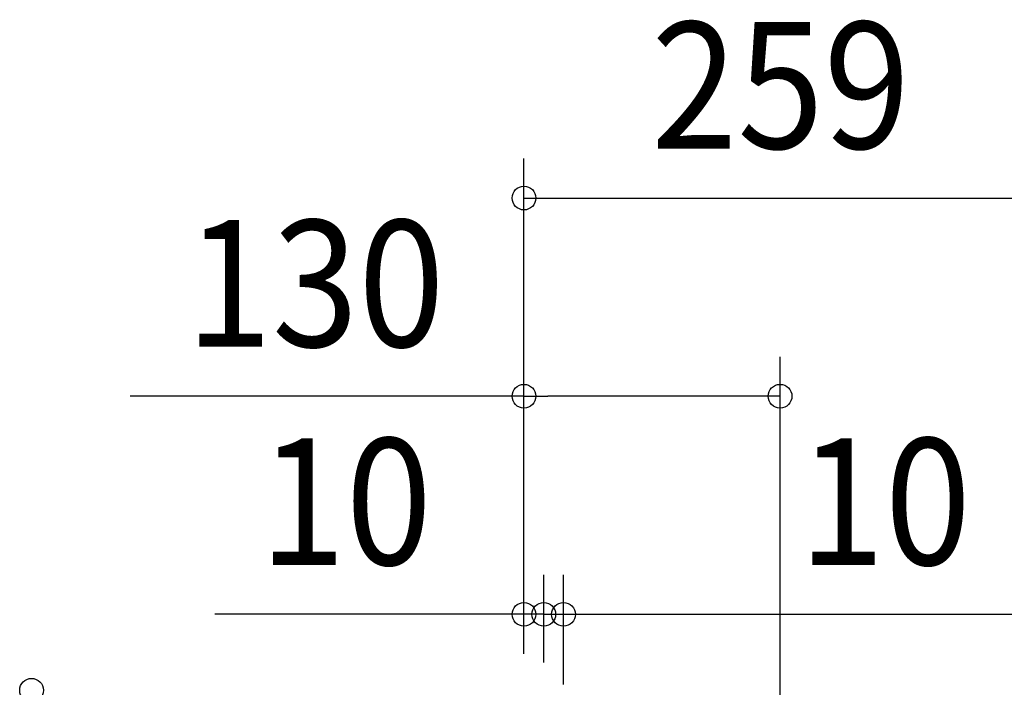
# Model space of a CAD drawing. Extents: x -390 to 895, y -378 to 582.
# Drawn here: x -255 to 243, y 237 to 574 of the extents above; entities that cross this region are included whole.
import ezdxf
from ezdxf.enums import TextEntityAlignment as Align

# ---------------------------------------------------------------- set-up
doc = ezdxf.new("R2010")
doc.units = 0
doc.header["$LTSCALE"] = 20
doc.header["$PDMODE"] = 3
doc.header["$PDSIZE"] = -2
doc.layers.get('DEFPOINTS').update_dxf_attribs({"linetype": 'CONTINUOUS'})
doc.layers.add('SIZE', color=30, linetype='CONTINUOUS')
doc.styles.get("Standard").update_dxf_attribs({"font": 'SIMPLEX.shx', "width": 0.9, "height": 64, "bigfont": 'BIGFONT.shx'})

msp = doc.modelspace()

# ---------------------------------------------------------------- linework, layer by layer
at = {"layer": 'DEFPOINTS', "color": 30, "linetype": 'CONTINUOUS'}
for p in [(129.5, 384.15), (0, 273.92), (10, 273.92)]:
    msp.add_point(p, dxfattribs=at)
at = {"layer": 'SIZE', "color": 30, "linetype": 'CONTINUOUS'}
for p, q in [((0, 254.03), (0, 504.33)), ((0, 484.33), (12, 484.33)), ((12, 484.33), (247.6, 484.33)), ((0, 254.03), (0, 404.15)), ((129.5, 192.1), (129.5, 404.15)), ((0, 384.15), (-199.14, 384.15)), ((0, 384.15), (12, 384.15)), ((117.5, 384.15), (12, 384.15)), ((129.5, 384.15), (117.5, 384.15)), ((0, 254.03), (0, 293.92)), ((10, 249.53), (10, 293.92)), ((10, 249.53), (10, 293.92)), ((20, 238.53), (20, 293.92)), ((-12, 273.92), (-156.29, 273.92)), ((-2, 273.92), (-14, 273.92)), ((0, 273.92), (-12, 273.92)), ((10, 273.92), (-2, 273.92)), ((10, 273.92), (0, 273.92)), ((10, 273.92), (22, 273.92)), ((10, 273.92), (20, 273.92)), ((20, 273.92), (32, 273.92)), ((22, 273.92), (34, 273.92)), ((32, 273.92), (248.59, 273.92))]:
    msp.add_line(p, q, dxfattribs=at)
for centre in [(0, 484.33), (0, 384.15), (129.5, 384.15), (0, 273.92), (10, 273.92), (10, 273.92), (20, 273.92), (-249, 235.53)]:
    msp.add_circle(centre, 6, dxfattribs=at)

# ---------------------------------------------------------------- texts
at = {"layer": 'SIZE', "color": 30, "linetype": 'CONTINUOUS', "width": 0.9}
for s, p in [('259', (129.8, 509.33)), ('130', (-105.57, 409.15)), ('10', (-90.14, 298.92)), ('10', (182.45, 298.92))]:
    msp.add_text(s, height=64, dxfattribs=at).set_placement(p, align=Align.CENTER)

doc.saveas('drawing.dxf')
